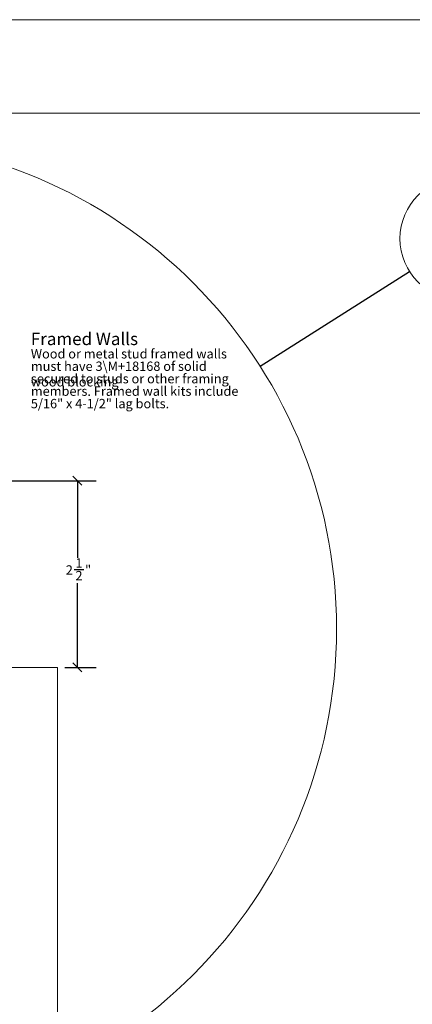
# Model space of a CAD drawing. Units: inches. Extents: x 0.3 to 16.7, y 0.3 to 10.7.
# Drawn here: x 4.9 to 7.5, y 4.1 to 10.7 of the extents above; entities that cross this region are included whole.
import ezdxf

# ---------------------------------------------------------------- set-up
doc = ezdxf.new("R2010")
doc.units = ezdxf.units.IN
doc.header["$MEASUREMENT"] = 0
doc.linetypes.add('HIDDEN', pattern=[0.075, 0.05, -0.025])
doc.layers.add('DARK_DIMENSIONS', color=59, linetype='Continuous')
doc.layers.add('FORMAT', color=7, linetype='Continuous')
doc.styles.add('SLDTEXTSTYLE0', font='TXT', dxfattribs={"width": 0.75})
doc.styles.add('SLDTEXTSTYLE1', font='TXT', dxfattribs={"width": 0.75, "bigfont": 'bigfont'})
doc.dimstyles.new('SLDDIMSTYLE4', dxfattribs={"dimtxt": 0.18, "dimasz": 0.06, "dimexe": 0, "dimexo": 0.0625, "dimgap": 0, "dimtad": 0, "dimtih": 1, "dimtoh": 1, "dimdec": 0, "dimrnd": 1e-09, "dimzin": 0, "dimdsep": 46, "dimlunit": 5, "dimtxsty": 'Standard', "dimblk1": 'NONE', "dimblk2": 'NONE', "dimsah": 1, "dimcen": 0.09, "dimadec": 0, "dimazin": 0, "dimtfac": 0.06, "dimtdec": 0, "dimtofl": 0, "dimtmove": 0, "dimatfit": 3, "dimldrblk": 'NONE', "dimfxl": 0, "dimfrac": 2, "dimtolj": 1, "dimtzin": 0, "dimarcsym": 0})
doc.dimstyles.new('SLDDIMSTYLE8', dxfattribs={"dimtxt": 0.0625, "dimasz": 0.06, "dimexe": 0, "dimexo": 0.0625, "dimgap": 0.015625, "dimtad": 0, "dimtih": 1, "dimtoh": 1, "dimdec": 6, "dimlfac": 2, "dimrnd": 1e-09, "dimzin": 12, "dimdsep": 46, "dimlunit": 5, "dimtxsty": 'SLDTEXTSTYLE0', "dimblk1": 'OBLIQUE', "dimblk2": 'OBLIQUE', "dimsah": 1, "dimcen": 0.09, "dimadec": 0, "dimazin": 3, "dimtfac": 1, "dimtdec": 3, "dimtofl": 0, "dimtmove": 0, "dimatfit": 3, "dimldrblk": 'OBLIQUE', "dimfxl": 0, "dimfrac": 2, "dimtolj": 1, "dimtzin": 12, "dimarcsym": 0})

# ---------------------------------------------------------------- blocks, each defined once
blk = doc.blocks.new('_NONE')
blk = doc.blocks.new('_OBLIQUE')
at = {"color": 0, "linetype": 'ByBlock', "lineweight": -2}
blk.add_line((-0.5, -0.5), (0.5, 0.5), dxfattribs=at)
blk = doc.blocks.new('_D_7')
at = {"layer": 'DARK_DIMENSIONS'}
for p, q in [((4.3882, 7.5851), (5.3986, 7.5851)), ((5.2736, 7.5851), (5.2736, 7.0687)), ((5.2515, 6.9909), (5.3161, 6.9909)), ((5.2736, 6.3352), (5.2736, 6.9002)), ((5.1897, 6.3352), (5.3986, 6.3352))]:
    blk.add_line(p, q, dxfattribs=at)
at = {"layer": 'DARK_DIMENSIONS', "xscale": 0.06, "yscale": 0.06}
for p, rotation in [((5.2736, 7.5851, 0.002), 90.0000000000004), ((5.2736, 6.3352, 0.002), 270.0000000000004)]:
    blk.add_blockref('_OBLIQUE', p, dxfattribs=dict(at, rotation=rotation))
at = {"layer": 'DARK_DIMENSIONS', "char_height": 0.0625, "attachment_point": 1, "style": 'SLDTEXTSTYLE0'}
for s, insert in [('1', (5.2607, 7.066)), ('2', (5.1961, 7.0188)), ('"', (5.3253, 7.0188)), ('2', (5.2607, 6.9808))]:
    blk.add_mtext(s, dxfattribs=dict(at, insert=insert))
blk = doc.blocks.new('SW_NOTE_6')
at = {"layer": 'FORMAT', "color": 0, "attachment_point": 1}
for s, insert, char_height, style in [('Framed Walls', (0, 0.1074), 0.083333, 'SLDTEXTSTYLE0'), ('Wood or metal stud framed walls', (0, -0.0028), 0.0625, 'SLDTEXTSTYLE0'), ('must have 3\\M+18168 of solid wood blocking', (0, -0.0861), 0.0625, 'SLDTEXTSTYLE1'), ('secured to studs or other framing', (0, -0.1694), 0.0625, 'SLDTEXTSTYLE0'), ('members. Framed wall kits include', (0, -0.2528), 0.0625, 'SLDTEXTSTYLE0'), ('5/16" x 4-1/2" lag bolts.', (0, -0.3361), 0.0625, 'SLDTEXTSTYLE0')]:
    blk.add_mtext(s, dxfattribs=dict(at, insert=insert, char_height=char_height, style=style))

msp = doc.modelspace()

# ---------------------------------------------------------------- linework, layer by layer
at = {"color": 7, "linetype": 'Continuous', "lineweight": 0}
for p, q in [((0.329927, 10.67007619), (16.67005867, 10.67007619)), ((4.47913619, 10.04507619), (14.80584294, 10.04507619)), ((5.13966726, 6.33522225), (3.63966728, 6.33522225)), ((5.13966726, 6.33522225), (5.13966726, 3.63744797))]:
    msp.add_line(p, q, dxfattribs=at)
at = {"color": 7, "linetype": 'HIDDEN', "lineweight": 0}
for p, q in [((5.13966726, 6.33522225), (3.63966728, 6.33522225)), ((5.13966726, 3.63744797), (5.13966726, 6.33522225))]:
    msp.add_line(p, q, dxfattribs=at)
at = {"color": 7, "linetype": 'Continuous', "lineweight": 0}
for centre, radius in [((3.73204125, 6.59405205), 3.27448954), ((7.83988953, 9.20481242), 0.40931116)]:
    msp.add_circle(centre, radius, dxfattribs=at)

# ---------------------------------------------------------------- block references
at = {"layer": 'FORMAT'}
msp.add_blockref('SW_NOTE_6', (4.96252299, 8.46828234), dxfattribs=at)

# ---------------------------------------------------------------- dimensions: what is measured, and where the dimension line sits
at = {"layer": 'DARK_DIMENSIONS'}
dim = msp.add_linear_dim(base=(5.273618055, 6.335222718), p1=(4.338195427, 7.585086965), p2=(5.139667267, 6.335222718), angle=90, dimstyle='SLDDIMSTYLE8', dxfattribs=at)
dim.commit()
dim.dimension.update_dxf_attribs({"geometry": '_D_7', "text_midpoint": (5.273618055, 6.984466211), "dimtype": 160})

# ---------------------------------------------------------------- leaders
at = {"color": 7, "linetype": 'Continuous', "lineweight": 0, "has_arrowhead": 0}
msp.add_leader([(6.49558174, 8.35039659), (7.49444699, 8.98525588)], dimstyle='SLDDIMSTYLE4', dxfattribs=at)

doc.saveas('drawing.dxf')
